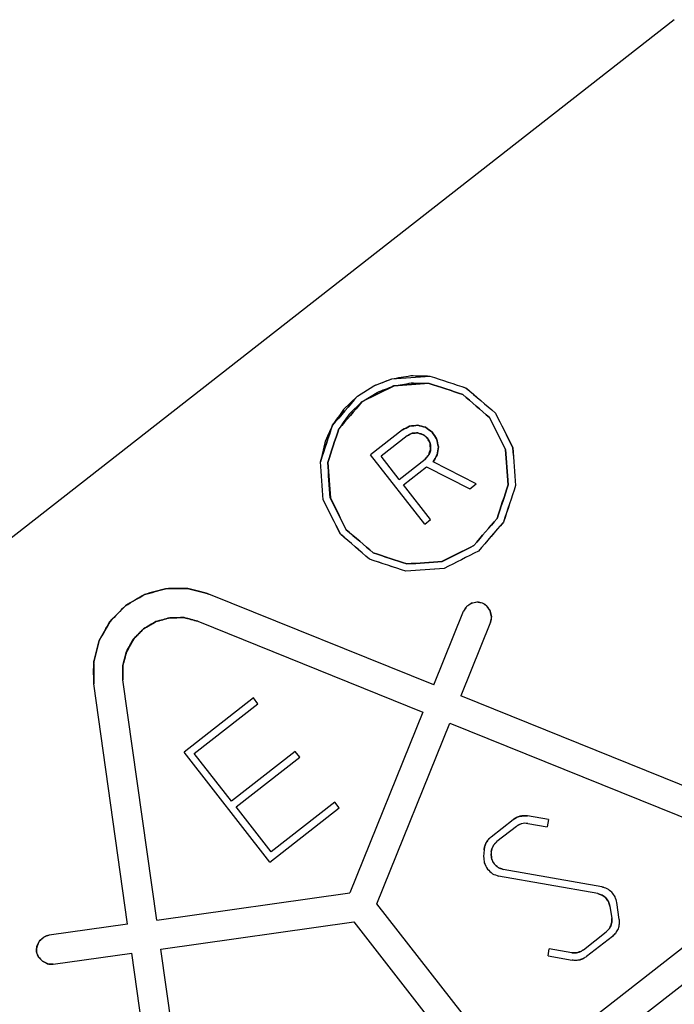
# Model space of a CAD drawing. Units: millimetres. Extents: x -128 to 40, y -17 to 220.
# Drawn here: x -86 to -83, y -12 to -8 of the extents above; entities that cross this region are included whole.
import ezdxf
from ezdxf.lldxf.tags import DXFTag

# ---------------------------------------------------------------- set-up
doc = ezdxf.new("R2010")
doc.units = ezdxf.units.MM
doc.layers.add('Top$33', color=7, linetype='Continuous', true_color=0xffffff)
tags = doc.linetypes.add('DASHED', pattern=[25.72, 12.86, -12.86]).pattern_tags.tags
tags[6:7] = [DXFTag(74, 4), DXFTag(75, 0), DXFTag(340, '0'), DXFTag(46, 0.0), DXFTag(50, 0.0), DXFTag(44, 0.0), DXFTag(45, 0.0)]
tags[4:5] = [DXFTag(74, 4), DXFTag(75, 0), DXFTag(340, '0'), DXFTag(46, 0.0), DXFTag(50, 0.0), DXFTag(44, 0.0), DXFTag(45, 0.0)]

msp = doc.modelspace()

# ---------------------------------------------------------------- linework, layer by layer
at = {"layer": 'Top$33', "color": 6, "linetype": 'DASHED', "lineweight": 25}
for p, q in [((-83.253, -7.6622), (-87.3773, -10.8845)), ((-84.4819, -9.159), (-84.4087, -9.131)), ((-84.5489, -9.2012), (-84.4819, -9.159)), ((-84.5489, -9.2012), (-84.4823, -9.159)), ((-84.4007, -9.1599), (-84.5304, -9.2248)), ((-84.5489, -9.2012), (-84.6059, -9.2556)), ((-84.5304, -9.2248), (-84.4688, -9.1858)), ((-84.5304, -9.2248), (-84.5832, -9.2752)), ((-84.3649, -9.3392), (-84.4949, -9.4408)), ((-84.3459, -9.3636), (-84.4522, -9.4467)), ((-84.6828, -9.3915), (-84.7004, -9.469)), ((-84.2733, -9.7245), (-84.4949, -9.4408)), ((-84.3784, -9.5413), (-84.4522, -9.4467)), ((-84.3784, -9.5413), (-84.272, -9.4582)), ((-84.3604, -9.5642), (-84.2659, -9.4903)), ((-84.2659, -9.4903), (-84.0889, -9.5805)), ((-84.0628, -9.5601), (-84.2398, -9.4699)), ((-84.2496, -9.706), (-84.3604, -9.5642)), ((-84.0889, -9.5805), (-84.0628, -9.5601)), ((-84.2733, -9.7245), (-84.2496, -9.706)), ((-85.2432, -9.9874), (-85.3332, -9.9882)), ((-85.1562, -10.01), (-85.2432, -9.9875)), ((-84.2369, -10.3814), (-85.1562, -10.01)), ((-84.2369, -10.3814), (-84.1154, -10.0808)), ((-85.2011, -10.1213), (-84.2818, -10.4927)), ((-84.0041, -10.1257), (-84.1256, -10.4264)), ((-85.6275, -10.2876), (-85.6049, -10.2005)), ((-85.5083, -10.3024), (-85.4936, -10.2454)), ((-85.5083, -10.3022), (-85.4936, -10.2454)), ((-85.6266, -10.3776), (-85.6274, -10.2876)), ((-85.5078, -10.3609), (-85.5083, -10.3022)), ((-85.5083, -10.3024), (-85.5078, -10.3609)), ((-85.63, -10.3294), (-85.6266, -10.3776)), ((-85.4886, -11.3594), (-85.6266, -10.3776)), ((-85.3698, -11.3427), (-85.5078, -10.3609)), ((-84.9744, -10.4351), (-85.2581, -10.6567)), ((-85.216, -10.6619), (-84.956, -10.4587)), ((-84.956, -10.4587), (-84.9744, -10.4351)), ((-83.0222, -10.8722), (-84.1256, -10.4264)), ((-84.2818, -10.4927), (-84.5804, -11.2318)), ((-84.4692, -11.2767), (-84.1706, -10.5376)), ((-84.1706, -10.5376), (-83.0672, -10.9834)), ((-84.907, -11.1062), (-85.2581, -10.6567)), ((-85.0636, -10.8569), (-85.216, -10.6619)), ((-84.8036, -10.6537), (-85.0636, -10.8569)), ((-84.7851, -10.6774), (-84.8036, -10.6537)), ((-85.0452, -10.8805), (-84.7851, -10.6774)), ((-84.6418, -10.8609), (-84.9018, -11.0641)), ((-84.6233, -10.8845), (-84.6418, -10.8609)), ((-84.9018, -11.0641), (-85.0452, -10.8805)), ((-84.907, -11.1062), (-84.6233, -10.8845)), ((-84.0023, -11.0027), (-83.9121, -10.9323)), ((-83.7678, -10.9318), (-83.8535, -10.9174)), ((-83.852, -10.9481), (-83.773, -10.9614)), ((-83.7678, -10.9318), (-83.773, -10.9614)), ((-83.8989, -10.96), (-83.9786, -11.0223)), ((-84.0308, -11.0552), (-84.0332, -11.0828)), ((-84.0015, -11.0644), (-84.0021, -11.0717)), ((-83.5492, -11.2072), (-83.9528, -11.136)), ((-83.5651, -11.2349), (-83.9715, -11.1632)), ((-85.3698, -11.3427), (-84.5804, -11.2318)), ((-83.9089, -11.9938), (-84.4692, -11.2767)), ((-83.9089, -11.9938), (-83.0225, -11.3013)), ((-83.5161, -11.2856), (-83.509, -11.3359)), ((-83.4781, -11.3403), (-83.4879, -11.2706)), ((-85.3531, -11.4615), (-84.5637, -11.3506)), ((-84.5637, -11.3506), (-84.0034, -12.0677)), ((-85.4886, -11.3594), (-85.8097, -11.4045)), ((-82.9486, -11.3959), (-83.835, -12.0884)), ((-83.625, -11.4645), (-83.5315, -11.3915)), ((-83.5062, -11.4098), (-83.6118, -11.4923)), ((-85.1875, -12.64), (-85.3531, -11.4615)), ((-83.7694, -11.4897), (-83.7642, -11.4602)), ((-83.6724, -11.4764), (-83.7642, -11.4602)), ((-85.793, -11.5233), (-85.4719, -11.4782)), ((-85.3063, -12.6567), (-85.4719, -11.4782)), ((-83.7694, -11.4897), (-83.671, -11.5071))]:
    msp.add_line(p, q, dxfattribs=at)
for points, knots in [([(-84.3311, -9.1171), (-84.3049, -9.1177), (-84.2786, -9.1183), (-84.2524, -9.119), (-84.2027, -9.1354), (-84.153, -9.1517), (-84.1034, -9.1681), (-84.0638, -9.2022), (-84.0241, -9.2364), (-83.9845, -9.2705), (-83.961, -9.3172), (-83.9375, -9.3639), (-83.9139, -9.4106), (-83.9101, -9.4627), (-83.9062, -9.5149), (-83.9023, -9.567), (-83.9187, -9.6167), (-83.9351, -9.6663), (-83.9514, -9.716), (-83.9856, -9.7556), (-84.0197, -9.7952), (-84.0538, -9.8348), (-84.1005, -9.8584), (-84.1472, -9.8819), (-84.1939, -9.9054), (-84.2461, -9.9093), (-84.2982, -9.9132), (-84.3503, -9.9171), (-84.4, -9.9007), (-84.4497, -9.8843), (-84.4993, -9.8679), (-84.5389, -9.8338), (-84.5785, -9.7997), (-84.6182, -9.7655), (-84.6417, -9.7188), (-84.6652, -9.6721), (-84.6888, -9.6255), (-84.6926, -9.5733), (-84.6965, -9.5212), (-84.7004, -9.469), (-84.684, -9.4194), (-84.6676, -9.3697), (-84.6513, -9.32), (-84.6171, -9.2804), (-84.583, -9.2408), (-84.5489, -9.2012)], [0, 0, 0, 0, 0.034644, 0.034644, 0.034644, 0.103598, 0.103598, 0.103598, 0.172552, 0.172552, 0.172552, 0.241506, 0.241506, 0.241506, 0.31046, 0.31046, 0.31046, 0.379414, 0.379414, 0.379414, 0.448368, 0.448368, 0.448368, 0.517322, 0.517322, 0.517322, 0.586276, 0.586276, 0.586276, 0.65523, 0.65523, 0.65523, 0.724184, 0.724184, 0.724184, 0.793138, 0.793138, 0.793138, 0.862092, 0.862092, 0.862092, 0.931046, 0.931046, 0.931046, 1, 1, 1, 1]), ([(-84.4087, -9.131), (-84.3566, -9.127), (-84.3045, -9.123), (-84.2524, -9.119), (-84.2028, -9.1355), (-84.1532, -9.152), (-84.1036, -9.1684), (-84.0639, -9.2025), (-84.0242, -9.2365), (-83.9845, -9.2705), (-83.9611, -9.3172), (-83.9377, -9.364), (-83.9143, -9.4107), (-83.9103, -9.4628), (-83.9063, -9.5149), (-83.9023, -9.567), (-83.9188, -9.6166), (-83.9353, -9.6662), (-83.9518, -9.7158), (-83.9858, -9.7555), (-84.0198, -9.7951), (-84.0538, -9.8348), (-84.1006, -9.8582), (-84.1473, -9.8816), (-84.194, -9.9051), (-84.2461, -9.9091), (-84.2982, -9.9131), (-84.3503, -9.9171), (-84.3999, -9.9006), (-84.4495, -9.8841), (-84.4991, -9.8676), (-84.5388, -9.8336), (-84.5785, -9.7996), (-84.6182, -9.7655), (-84.6416, -9.7188), (-84.665, -9.6721), (-84.6884, -9.6254), (-84.6924, -9.5732), (-84.6964, -9.5211), (-84.7004, -9.469), (-84.6839, -9.4194), (-84.6674, -9.3698), (-84.6509, -9.3202), (-84.6169, -9.2806), (-84.5829, -9.2409), (-84.5489, -9.2012)], [0, 0, 0, 0, 0.066667, 0.066667, 0.066667, 0.133333, 0.133333, 0.133333, 0.2, 0.2, 0.2, 0.266667, 0.266667, 0.266667, 0.333333, 0.333333, 0.333333, 0.4, 0.4, 0.4, 0.466667, 0.466667, 0.466667, 0.533333, 0.533333, 0.533333, 0.6, 0.6, 0.6, 0.666667, 0.666667, 0.666667, 0.733333, 0.733333, 0.733333, 0.8, 0.8, 0.8, 0.866667, 0.866667, 0.866667, 0.933333, 0.933333, 0.933333, 1, 1, 1, 1]), ([(-84.4823, -9.159), (-84.4578, -9.1495), (-84.4333, -9.1401), (-84.4088, -9.1306), (-84.3829, -9.1261), (-84.357, -9.1216), (-84.3311, -9.1171)], [0, 0, 0, 0, 0.500015, 0.500015, 0.500015, 1, 1, 1, 1]), ([(-84.3289, -9.147), (-84.3046, -9.1476), (-84.2803, -9.1482), (-84.256, -9.1488), (-84.2101, -9.1639), (-84.1641, -9.1791), (-84.1181, -9.1942), (-84.0815, -9.2258), (-84.0448, -9.2574), (-84.0082, -9.289), (-83.9864, -9.3322), (-83.9646, -9.3754), (-83.9428, -9.4186), (-83.9393, -9.4668), (-83.9357, -9.5151), (-83.9321, -9.5634), (-83.9472, -9.6093), (-83.9624, -9.6553), (-83.9775, -9.7012), (-84.0091, -9.7379), (-84.0407, -9.7745), (-84.0723, -9.8112), (-84.1155, -9.833), (-84.1587, -9.8547), (-84.2019, -9.8765), (-84.2502, -9.8801), (-84.2984, -9.8837), (-84.3467, -9.8873), (-84.3926, -9.8721), (-84.4386, -9.857), (-84.4845, -9.8418), (-84.5212, -9.8102), (-84.5579, -9.7787), (-84.5945, -9.7471), (-84.6163, -9.7039), (-84.6381, -9.6606), (-84.6599, -9.6174), (-84.6634, -9.5692), (-84.667, -9.5209), (-84.6706, -9.4727)], [0, 0, 0, 0, 0.040185, 0.040185, 0.040185, 0.12017, 0.12017, 0.12017, 0.200154, 0.200154, 0.200154, 0.280139, 0.280139, 0.280139, 0.360123, 0.360123, 0.360123, 0.440108, 0.440108, 0.440108, 0.520093, 0.520093, 0.520093, 0.600077, 0.600077, 0.600077, 0.680062, 0.680062, 0.680062, 0.760046, 0.760046, 0.760046, 0.840031, 0.840031, 0.840031, 0.920015, 0.920015, 0.920015, 1, 1, 1, 1]), ([(-84.6706, -9.4727), (-84.6669, -9.5209), (-84.6632, -9.5691), (-84.6595, -9.6173), (-84.6378, -9.6606), (-84.6162, -9.7038), (-84.5945, -9.7471), (-84.5578, -9.7785), (-84.5211, -9.81), (-84.4844, -9.8415), (-84.4385, -9.8568), (-84.3926, -9.872), (-84.3467, -9.8873), (-84.2985, -9.8836), (-84.2502, -9.8799), (-84.202, -9.8762), (-84.1588, -9.8545), (-84.1155, -9.8328), (-84.0723, -9.8112), (-84.0408, -9.7745), (-84.0093, -9.7378), (-83.9779, -9.701), (-83.9626, -9.6551), (-83.9473, -9.6093), (-83.9321, -9.5634), (-83.9358, -9.5151), (-83.9395, -9.4669), (-83.9432, -9.4187), (-83.9649, -9.3754), (-83.9865, -9.3322), (-84.0082, -9.289), (-84.0449, -9.2575), (-84.0816, -9.226), (-84.1183, -9.1945), (-84.1642, -9.1793), (-84.2101, -9.164), (-84.256, -9.1488), (-84.3042, -9.1525), (-84.3525, -9.1562), (-84.4007, -9.1599)], [0, 0, 0, 0, 0.076926, 0.076926, 0.076926, 0.153848, 0.153848, 0.153848, 0.230771, 0.230771, 0.230771, 0.307694, 0.307694, 0.307694, 0.384617, 0.384617, 0.384617, 0.46154, 0.46154, 0.46154, 0.538463, 0.538463, 0.538463, 0.615386, 0.615386, 0.615386, 0.692309, 0.692309, 0.692309, 0.769231, 0.769231, 0.769231, 0.846154, 0.846154, 0.846154, 0.923077, 0.923077, 0.923077, 1, 1, 1, 1]), ([(-84.5832, -9.2752), (-84.5972, -9.295), (-84.6112, -9.3149), (-84.6252, -9.3348), (-84.6403, -9.3808), (-84.6555, -9.4267), (-84.6706, -9.4727), (-84.667, -9.5209), (-84.6634, -9.5692), (-84.6599, -9.6174), (-84.6381, -9.6606), (-84.6163, -9.7039), (-84.5945, -9.7471), (-84.5579, -9.7787), (-84.5212, -9.8102), (-84.4845, -9.8418), (-84.4386, -9.857), (-84.3926, -9.8721), (-84.3467, -9.8873), (-84.2984, -9.8837), (-84.2502, -9.8801), (-84.2019, -9.8765), (-84.1587, -9.8547), (-84.1155, -9.833), (-84.0723, -9.8112), (-84.0407, -9.7745), (-84.0091, -9.7379), (-83.9775, -9.7012), (-83.9624, -9.6553), (-83.9472, -9.6093), (-83.9321, -9.5634), (-83.9357, -9.5151), (-83.9393, -9.4668), (-83.9428, -9.4186), (-83.9646, -9.3754), (-83.9864, -9.3322), (-84.0082, -9.289), (-84.0448, -9.2574), (-84.0815, -9.2258), (-84.1181, -9.1942), (-84.1641, -9.1791), (-84.2101, -9.1639), (-84.256, -9.1488), (-84.3043, -9.1523), (-84.3525, -9.1559), (-84.4008, -9.1595), (-84.444, -9.1813), (-84.4872, -9.2031), (-84.5304, -9.2248)], [0, 0, 0, 0, 0.032409, 0.032409, 0.032409, 0.096915, 0.096915, 0.096915, 0.161421, 0.161421, 0.161421, 0.225928, 0.225928, 0.225928, 0.290434, 0.290434, 0.290434, 0.35494, 0.35494, 0.35494, 0.419446, 0.419446, 0.419446, 0.483952, 0.483952, 0.483952, 0.548458, 0.548458, 0.548458, 0.612964, 0.612964, 0.612964, 0.67747, 0.67747, 0.67747, 0.741976, 0.741976, 0.741976, 0.806482, 0.806482, 0.806482, 0.870988, 0.870988, 0.870988, 0.935494, 0.935494, 0.935494, 1, 1, 1, 1]), ([(-84.5304, -9.2248), (-84.4872, -9.2031), (-84.444, -9.1813), (-84.4008, -9.1595), (-84.3525, -9.1559), (-84.3043, -9.1523), (-84.256, -9.1488), (-84.2101, -9.1639), (-84.1641, -9.1791), (-84.1181, -9.1942), (-84.0815, -9.2258), (-84.0448, -9.2574), (-84.0082, -9.289), (-83.9864, -9.3322), (-83.9646, -9.3754), (-83.9428, -9.4186), (-83.9393, -9.4668), (-83.9357, -9.5151), (-83.9321, -9.5634), (-83.9472, -9.6093), (-83.9624, -9.6553), (-83.9775, -9.7012), (-84.0091, -9.7379), (-84.0407, -9.7745), (-84.0723, -9.8112), (-84.1155, -9.833), (-84.1587, -9.8547), (-84.2019, -9.8765), (-84.2502, -9.8801), (-84.2984, -9.8837), (-84.3467, -9.8873), (-84.3926, -9.8721), (-84.4386, -9.857), (-84.4845, -9.8418), (-84.5212, -9.8102), (-84.5579, -9.7787), (-84.5945, -9.7471), (-84.6163, -9.7039), (-84.6381, -9.6606), (-84.6599, -9.6174), (-84.6634, -9.5692), (-84.667, -9.5209), (-84.6706, -9.4727), (-84.6555, -9.4267), (-84.6403, -9.3808), (-84.6252, -9.3348), (-84.5936, -9.2982), (-84.562, -9.2615), (-84.5304, -9.2248)], [0, 0, 0, 0, 0.0625, 0.0625, 0.0625, 0.125, 0.125, 0.125, 0.1875, 0.1875, 0.1875, 0.25, 0.25, 0.25, 0.3125, 0.3125, 0.3125, 0.375, 0.375, 0.375, 0.4375, 0.4375, 0.4375, 0.5, 0.5, 0.5, 0.5625, 0.5625, 0.5625, 0.625, 0.625, 0.625, 0.6875, 0.6875, 0.6875, 0.75, 0.75, 0.75, 0.8125, 0.8125, 0.8125, 0.875, 0.875, 0.875, 0.9375, 0.9375, 0.9375, 1, 1, 1, 1]), ([(-84.4688, -9.1858), (-84.4461, -9.177), (-84.4234, -9.1683), (-84.4008, -9.1595), (-84.3768, -9.1553), (-84.3529, -9.1512), (-84.3289, -9.147)], [0, 0, 0, 0, 0.500004, 0.500004, 0.500004, 1, 1, 1, 1]), ([(-84.5489, -9.2012), (-84.5829, -9.2409), (-84.6169, -9.2806), (-84.6509, -9.3202), (-84.6616, -9.344), (-84.6722, -9.3677), (-84.6828, -9.3915)], [0, 0, 0, 0, 0.667624, 0.667624, 0.667624, 1, 1, 1, 1]), ([(-84.6059, -9.2556), (-84.621, -9.2771), (-84.6361, -9.2986), (-84.6513, -9.32), (-84.6676, -9.3697), (-84.684, -9.4194), (-84.7004, -9.469)], [0, 0, 0, 0, 0.334407, 0.334407, 0.334407, 1, 1, 1, 1]), ([(-84.5304, -9.2248), (-84.5619, -9.2616), (-84.5934, -9.2983), (-84.6248, -9.335), (-84.6401, -9.3809), (-84.6554, -9.4268), (-84.6706, -9.4727)], [0, 0, 0, 0, 0.500009, 0.500009, 0.500009, 1, 1, 1, 1]), ([(-84.6706, -9.4727), (-84.6555, -9.4267), (-84.6403, -9.3808), (-84.6252, -9.3348), (-84.5936, -9.2982), (-84.562, -9.2615), (-84.5304, -9.2248)], [0, 0, 0, 0, 0.499991, 0.499991, 0.499991, 1, 1, 1, 1]), ([(-84.2398, -9.4699), (-84.2343, -9.4603), (-84.2287, -9.4507), (-84.2232, -9.4411), (-84.2215, -9.4302), (-84.2198, -9.4193), (-84.218, -9.4083), (-84.2204, -9.3975), (-84.2227, -9.3867), (-84.225, -9.3758), (-84.2311, -9.3666), (-84.2372, -9.3573), (-84.2432, -9.348), (-84.2522, -9.3415), (-84.2612, -9.3351), (-84.2702, -9.3286), (-84.2809, -9.3258), (-84.2917, -9.323), (-84.3024, -9.3202), (-84.3134, -9.3214), (-84.3244, -9.3227), (-84.3354, -9.3239), (-84.3452, -9.329), (-84.3551, -9.3341), (-84.3649, -9.3392)], [0, 0, 0, 0, 0.125, 0.125, 0.125, 0.25, 0.25, 0.25, 0.375, 0.375, 0.375, 0.5, 0.5, 0.5, 0.625, 0.625, 0.625, 0.75, 0.75, 0.75, 0.875, 0.875, 0.875, 1, 1, 1, 1]), ([(-84.3649, -9.3392), (-84.3551, -9.3341), (-84.3452, -9.329), (-84.3354, -9.3239), (-84.3244, -9.3227), (-84.3134, -9.3214), (-84.3024, -9.3202), (-84.2917, -9.323), (-84.2809, -9.3258), (-84.2702, -9.3286), (-84.2612, -9.3351), (-84.2522, -9.3415), (-84.2432, -9.348), (-84.2372, -9.3573), (-84.2311, -9.3666), (-84.225, -9.3758), (-84.2227, -9.3867), (-84.2204, -9.3975), (-84.218, -9.4083), (-84.2198, -9.4193), (-84.2215, -9.4302), (-84.2232, -9.4411), (-84.2287, -9.4507), (-84.2343, -9.4603), (-84.2398, -9.4699)], [0, 0, 0, 0, 0.125, 0.125, 0.125, 0.25, 0.25, 0.25, 0.375, 0.375, 0.375, 0.5, 0.5, 0.5, 0.625, 0.625, 0.625, 0.75, 0.75, 0.75, 0.875, 0.875, 0.875, 1, 1, 1, 1]), ([(-84.3649, -9.3392), (-84.3551, -9.3341), (-84.3454, -9.329), (-84.3356, -9.3238), (-84.3246, -9.3226), (-84.3135, -9.3214), (-84.3024, -9.3202), (-84.2918, -9.3229), (-84.2811, -9.3256), (-84.2705, -9.3282), (-84.2614, -9.3348), (-84.2523, -9.3414), (-84.2432, -9.348), (-84.2372, -9.3571), (-84.2311, -9.3662), (-84.225, -9.3753), (-84.2227, -9.3863), (-84.2204, -9.3973), (-84.218, -9.4083), (-84.2196, -9.4192), (-84.2212, -9.4301), (-84.2228, -9.441), (-84.2285, -9.4507), (-84.2341, -9.4603), (-84.2398, -9.4699)], [0, 0, 0, 0, 0.124151, 0.124151, 0.124151, 0.249886, 0.249886, 0.249886, 0.373317, 0.373317, 0.373317, 0.499884, 0.499884, 0.499884, 0.623315, 0.623315, 0.623315, 0.749882, 0.749882, 0.749882, 0.874165, 0.874165, 0.874165, 1, 1, 1, 1]), ([(-84.3459, -9.3636), (-84.339, -9.3601), (-84.3321, -9.3566), (-84.3252, -9.3531), (-84.3174, -9.3525), (-84.3095, -9.3519), (-84.3016, -9.3513)], [0, 0, 0, 0, 0.494124, 0.494124, 0.494124, 1, 1, 1, 1]), ([(-84.3016, -9.3513), (-84.3094, -9.3519), (-84.3172, -9.3525), (-84.3249, -9.3531), (-84.3319, -9.3566), (-84.3389, -9.3601), (-84.3459, -9.3636)], [0, 0, 0, 0, 0.5, 0.5, 0.5, 1, 1, 1, 1]), ([(-84.252, -9.3928), (-84.2531, -9.3898), (-84.2543, -9.3868), (-84.2554, -9.3839), (-84.2575, -9.3806), (-84.2596, -9.3772), (-84.2616, -9.3739), (-84.2642, -9.3712), (-84.2668, -9.3685), (-84.2694, -9.3657), (-84.2725, -9.3636), (-84.2756, -9.3615), (-84.2786, -9.3594), (-84.2863, -9.357), (-84.294, -9.3546), (-84.3017, -9.3522), (-84.3096, -9.3526), (-84.3174, -9.353), (-84.3252, -9.3534), (-84.3288, -9.3548), (-84.3324, -9.3561), (-84.3359, -9.3574), (-84.3392, -9.3595), (-84.3425, -9.3615), (-84.3459, -9.3636)], [0, 0, 0, 0, 0.08358, 0.08358, 0.08358, 0.18577, 0.18577, 0.18577, 0.284297, 0.284297, 0.284297, 0.382305, 0.382305, 0.382305, 0.592948, 0.592948, 0.592948, 0.798522, 0.798522, 0.798522, 0.89781, 0.89781, 0.89781, 1, 1, 1, 1]), ([(-84.2494, -9.4182), (-84.2499, -9.4104), (-84.2505, -9.4026), (-84.2511, -9.3948), (-84.2546, -9.3879), (-84.2581, -9.3809), (-84.2616, -9.3739), (-84.2675, -9.3688), (-84.2735, -9.3637), (-84.2794, -9.3587), (-84.2868, -9.3562), (-84.2942, -9.3538), (-84.3016, -9.3513)], [0, 0, 0, 0, 0.25, 0.25, 0.25, 0.5, 0.5, 0.5, 0.75, 0.75, 0.75, 1, 1, 1, 1]), ([(-84.3016, -9.3513), (-84.2978, -9.3521), (-84.294, -9.3529), (-84.2902, -9.3537), (-84.2867, -9.3552), (-84.2832, -9.3567), (-84.2798, -9.3582), (-84.2737, -9.3635), (-84.2677, -9.3687), (-84.2616, -9.3739)], [0, 0, 0, 0, 0.247277, 0.247277, 0.247277, 0.489846, 0.489846, 0.489846, 1, 1, 1, 1]), ([(-84.3016, -9.3513), (-84.2942, -9.3538), (-84.2868, -9.3562), (-84.2794, -9.3587), (-84.2735, -9.3637), (-84.2675, -9.3688), (-84.2616, -9.3739), (-84.2583, -9.3802), (-84.255, -9.3864), (-84.2517, -9.3927)], [0, 0, 0, 0, 0.344149, 0.344149, 0.344149, 0.688298, 0.688298, 0.688298, 1, 1, 1, 1]), ([(-84.2616, -9.3739), (-84.2595, -9.3772), (-84.2574, -9.3804), (-84.2552, -9.3836), (-84.2539, -9.3872), (-84.2525, -9.3907), (-84.2511, -9.3943), (-84.2505, -9.4022), (-84.2499, -9.4102), (-84.2494, -9.4182)], [0, 0, 0, 0, 0.247299, 0.247299, 0.247299, 0.489877, 0.489877, 0.489877, 1, 1, 1, 1]), ([(-84.272, -9.4582), (-84.2692, -9.4555), (-84.2665, -9.4528), (-84.2637, -9.4501), (-84.2616, -9.447), (-84.2595, -9.4439), (-84.2574, -9.4408), (-84.255, -9.4332), (-84.2526, -9.4256), (-84.2503, -9.4181), (-84.2507, -9.4102), (-84.2511, -9.4024), (-84.2515, -9.3945), (-84.2516, -9.394), (-84.2518, -9.3934), (-84.252, -9.3928)], [0, 0, 0, 0, 0.159678, 0.159678, 0.159678, 0.316806, 0.316806, 0.316806, 0.647526, 0.647526, 0.647526, 0.974874, 0.974874, 0.974874, 1, 1, 1, 1]), ([(-84.272, -9.4582), (-84.2669, -9.4522), (-84.2618, -9.4463), (-84.2567, -9.4404), (-84.2542, -9.433), (-84.2518, -9.4256), (-84.2494, -9.4182)], [0, 0, 0, 0, 0.5, 0.5, 0.5, 1, 1, 1, 1]), ([(-84.2494, -9.4182), (-84.2502, -9.4221), (-84.2509, -9.4259), (-84.2517, -9.4298), (-84.2533, -9.4333), (-84.2548, -9.4368), (-84.2563, -9.4403), (-84.2615, -9.4463), (-84.2668, -9.4522), (-84.272, -9.4582)], [0, 0, 0, 0, 0.251855, 0.251855, 0.251855, 0.495713, 0.495713, 0.495713, 1, 1, 1, 1]), ([(-85.3332, -9.9882), (-85.3332, -9.9882), (-85.3332, -9.9882), (-85.3333, -9.9882), (-85.3618, -9.9961), (-85.3904, -10.0039), (-85.419, -10.0117), (-85.4452, -10.0271), (-85.4713, -10.0425), (-85.4975, -10.058), (-85.5183, -10.079), (-85.5392, -10.1001), (-85.5601, -10.1212), (-85.575, -10.1476), (-85.5899, -10.174), (-85.6049, -10.2005), (-85.6125, -10.2293), (-85.6201, -10.2582), (-85.6277, -10.287), (-85.6273, -10.3172), (-85.627, -10.3474), (-85.6266, -10.3776)], [0, 0, 0, 0, 0.000051, 0.000051, 0.000051, 0.164701, 0.164701, 0.164701, 0.333342, 0.333342, 0.333342, 0.497992, 0.497992, 0.497992, 0.666634, 0.666634, 0.666634, 0.83233, 0.83233, 0.83233, 1, 1, 1, 1]), ([(-85.6049, -10.2005), (-85.6049, -10.2005), (-85.6049, -10.2005), (-85.6049, -10.2005), (-85.5904, -10.1746), (-85.5759, -10.1487), (-85.5614, -10.1229), (-85.5401, -10.1012), (-85.5188, -10.0796), (-85.4975, -10.058), (-85.472, -10.0428), (-85.4465, -10.0277), (-85.421, -10.0125), (-85.3918, -10.0044), (-85.3625, -9.9963), (-85.3333, -9.9882), (-85.3034, -9.9878), (-85.2736, -9.9874), (-85.2438, -9.987), (-85.2146, -9.9947), (-85.1854, -10.0023), (-85.1562, -10.01)], [0, 0, 0, 0, 0.000051, 0.000051, 0.000051, 0.164701, 0.164701, 0.164701, 0.333342, 0.333342, 0.333342, 0.497992, 0.497992, 0.497992, 0.666634, 0.666634, 0.666634, 0.83233, 0.83233, 0.83233, 1, 1, 1, 1]), ([(-85.6049, -10.2005), (-85.6049, -10.2005), (-85.6049, -10.2005), (-85.6049, -10.2005), (-85.5901, -10.1744), (-85.5753, -10.1482), (-85.5606, -10.1221), (-85.5395, -10.1008), (-85.5185, -10.0794), (-85.4975, -10.058), (-85.4716, -10.0427), (-85.4458, -10.0275), (-85.42, -10.0123), (-85.3911, -10.0043), (-85.3622, -9.9963), (-85.3333, -9.9882), (-85.3332, -9.9882), (-85.3332, -9.9882)], [0, 0, 0, 0, 0.000074, 0.000074, 0.000074, 0.250037, 0.250037, 0.250037, 0.5, 0.5, 0.5, 0.749963, 0.749963, 0.749963, 0.999926, 0.999926, 1, 1, 1, 1]), ([(-85.3332, -9.9882), (-85.3332, -9.9882), (-85.3332, -9.9882), (-85.3333, -9.9882), (-85.3622, -9.9963), (-85.3911, -10.0043), (-85.42, -10.0123), (-85.4458, -10.0275), (-85.4716, -10.0427), (-85.4975, -10.058), (-85.5185, -10.0794), (-85.5395, -10.1008), (-85.5606, -10.1221), (-85.5753, -10.1482), (-85.5901, -10.1744), (-85.6049, -10.2005), (-85.6049, -10.2005), (-85.6049, -10.2005)], [0, 0, 0, 0, 0.000074, 0.000074, 0.000074, 0.250037, 0.250037, 0.250037, 0.5, 0.5, 0.5, 0.749963, 0.749963, 0.749963, 0.999926, 0.999926, 1, 1, 1, 1]), ([(-85.2432, -9.9875), (-85.2432, -9.9875), (-85.2433, -9.9875), (-85.2433, -9.9875), (-85.2733, -9.9877), (-85.3032, -9.988), (-85.3332, -9.9882)], [0, 0, 0, 0, 0.000529, 0.000529, 0.000529, 1, 1, 1, 1]), ([(-85.3332, -9.9882), (-85.3032, -9.988), (-85.2733, -9.9877), (-85.2433, -9.9875), (-85.2433, -9.9875), (-85.2432, -9.9875), (-85.2432, -9.9875)], [0, 0, 0, 0, 0.999471, 0.999471, 0.999471, 1, 1, 1, 1]), ([(-85.1562, -10.01), (-85.185, -10.0025), (-85.2139, -9.995), (-85.2427, -9.9875), (-85.2429, -9.9875), (-85.2431, -9.9874), (-85.2432, -9.9874)], [0, 0, 0, 0, 0.994447, 0.994447, 0.994447, 1, 1, 1, 1]), ([(-84.0045, -10.0798), (-84.0089, -10.0733), (-84.0133, -10.0669), (-84.0177, -10.0604), (-84.0242, -10.0562), (-84.0308, -10.0519), (-84.0373, -10.0476), (-84.045, -10.0462), (-84.0526, -10.0447), (-84.0603, -10.0432), (-84.0679, -10.0448), (-84.0756, -10.0464), (-84.0832, -10.048), (-84.0897, -10.0524), (-84.0961, -10.0568), (-84.1026, -10.0612), (-84.1068, -10.0677), (-84.1111, -10.0742), (-84.1154, -10.0808)], [0, 0, 0, 0, 0.166667, 0.166667, 0.166667, 0.333333, 0.333333, 0.333333, 0.5, 0.5, 0.5, 0.666667, 0.666667, 0.666667, 0.833333, 0.833333, 0.833333, 1, 1, 1, 1]), ([(-84.0041, -10.1257), (-84.0031, -10.122), (-84.002, -10.1183), (-84.001, -10.1147), (-84.0007, -10.1109), (-84.0004, -10.1071), (-84.0002, -10.1034), (-84.0019, -10.0956), (-84.0036, -10.0879), (-84.0054, -10.0802), (-84.0097, -10.0736), (-84.0139, -10.067), (-84.0182, -10.0604), (-84.0211, -10.058), (-84.024, -10.0555), (-84.027, -10.0531), (-84.0304, -10.0513), (-84.0338, -10.0494), (-84.0373, -10.0476), (-84.0409, -10.0465), (-84.0445, -10.0455), (-84.0481, -10.0444), (-84.0518, -10.0441), (-84.0556, -10.0438), (-84.0593, -10.0435), (-84.0672, -10.0453), (-84.075, -10.0471), (-84.0829, -10.0489), (-84.0895, -10.0531), (-84.096, -10.0574), (-84.1026, -10.0617), (-84.1051, -10.0646), (-84.1075, -10.0675), (-84.1099, -10.0704), (-84.1117, -10.0739), (-84.1136, -10.0773), (-84.1154, -10.0808)], [0, 0, 0, 0, 0.061598, 0.061598, 0.061598, 0.122213, 0.122213, 0.122213, 0.249793, 0.249793, 0.249793, 0.376072, 0.376072, 0.376072, 0.437063, 0.437063, 0.437063, 0.499836, 0.499836, 0.499836, 0.560359, 0.560359, 0.560359, 0.620563, 0.620563, 0.620563, 0.749957, 0.749957, 0.749957, 0.876236, 0.876236, 0.876236, 0.937227, 0.937227, 0.937227, 1, 1, 1, 1]), ([(-84.0041, -10.1257), (-84.0027, -10.1181), (-84.0012, -10.1104), (-83.9998, -10.1027), (-84.0014, -10.0951), (-84.003, -10.0874), (-84.0045, -10.0798)], [0, 0, 0, 0, 0.5, 0.5, 0.5, 1, 1, 1, 1]), ([(-85.4936, -10.2454), (-85.484, -10.2284), (-85.4744, -10.2114), (-85.4647, -10.1944), (-85.451, -10.1804), (-85.4373, -10.1665), (-85.4236, -10.1525), (-85.4068, -10.1426), (-85.3899, -10.1327), (-85.3731, -10.1228), (-85.3542, -10.1175), (-85.3354, -10.1123), (-85.3166, -10.1071), (-85.297, -10.1069), (-85.2775, -10.1067), (-85.2579, -10.1066), (-85.239, -10.1115), (-85.22, -10.1164), (-85.2011, -10.1213)], [0, 0, 0, 0, 0.166676, 0.166676, 0.166676, 0.333341, 0.333341, 0.333341, 0.500006, 0.500006, 0.500006, 0.66667, 0.66667, 0.66667, 0.833335, 0.833335, 0.833335, 1, 1, 1, 1]), ([(-85.2011, -10.1213), (-85.22, -10.1164), (-85.239, -10.1115), (-85.2579, -10.1066), (-85.2775, -10.1067), (-85.297, -10.1069), (-85.3166, -10.1071), (-85.3354, -10.1123), (-85.3542, -10.1175), (-85.3731, -10.1228), (-85.3899, -10.1327), (-85.4068, -10.1426), (-85.4236, -10.1525), (-85.4373, -10.1665), (-85.451, -10.1804), (-85.4647, -10.1944), (-85.4744, -10.2114), (-85.484, -10.2284), (-85.4936, -10.2454)], [0, 0, 0, 0, 0.166667, 0.166667, 0.166667, 0.333333, 0.333333, 0.333333, 0.5, 0.5, 0.5, 0.666667, 0.666667, 0.666667, 0.833333, 0.833333, 0.833333, 1, 1, 1, 1]), ([(-85.4236, -10.1525), (-85.4071, -10.1427), (-85.3905, -10.1328), (-85.374, -10.123), (-85.3548, -10.1177), (-85.3357, -10.1124), (-85.3166, -10.1071), (-85.2971, -10.1068), (-85.2777, -10.1065), (-85.2583, -10.1063), (-85.2393, -10.1113), (-85.2202, -10.1163), (-85.2011, -10.1213)], [0, 0, 0, 0, 0.246007, 0.246007, 0.246007, 0.499926, 0.499926, 0.499926, 0.748013, 0.748013, 0.748013, 1, 1, 1, 1]), ([(-85.2011, -10.1213), (-85.2197, -10.1165), (-85.2383, -10.1118), (-85.2569, -10.107), (-85.2767, -10.1073), (-85.2966, -10.1075), (-85.3165, -10.1078), (-85.3353, -10.1128), (-85.3541, -10.1179), (-85.373, -10.123), (-85.3899, -10.1328), (-85.4067, -10.1427), (-85.4236, -10.1525)], [0, 0, 0, 0, 0.245709, 0.245709, 0.245709, 0.499952, 0.499952, 0.499952, 0.749815, 0.749815, 0.749815, 1, 1, 1, 1]), ([(-85.4236, -10.1525), (-85.437, -10.1661), (-85.4503, -10.1797), (-85.4637, -10.1934), (-85.4735, -10.2108), (-85.4832, -10.2282), (-85.493, -10.2457), (-85.498, -10.2646), (-85.5031, -10.2836), (-85.5082, -10.3026), (-85.5081, -10.322), (-85.5079, -10.3414), (-85.5078, -10.3609)], [0, 0, 0, 0, 0.244176, 0.244176, 0.244176, 0.499948, 0.499948, 0.499948, 0.751382, 0.751382, 0.751382, 1, 1, 1, 1]), ([(-85.4936, -10.2454), (-85.4842, -10.2286), (-85.4748, -10.2118), (-85.4654, -10.195), (-85.4515, -10.1809), (-85.4375, -10.1667), (-85.4236, -10.1525)], [0, 0, 0, 0, 0.492093, 0.492093, 0.492093, 1, 1, 1, 1]), ([(-85.6049, -10.2005), (-85.6124, -10.2295), (-85.6199, -10.2585), (-85.6274, -10.2876), (-85.6283, -10.3015), (-85.6291, -10.3154), (-85.63, -10.3294)], [0, 0, 0, 0, 0.682305, 0.682305, 0.682305, 1, 1, 1, 1]), ([(-85.4936, -10.2454), (-85.4985, -10.2643), (-85.5034, -10.2833), (-85.5083, -10.3022), (-85.5083, -10.3023), (-85.5083, -10.3023), (-85.5083, -10.3024)], [0, 0, 0, 0, 0.9964, 0.9964, 0.9964, 1, 1, 1, 1]), ([(-85.6266, -10.3776), (-85.6269, -10.3477), (-85.6272, -10.3179), (-85.6275, -10.2881), (-85.6275, -10.2879), (-85.6275, -10.2878), (-85.6275, -10.2876)], [0, 0, 0, 0, 0.994447, 0.994447, 0.994447, 1, 1, 1, 1]), ([(-85.5078, -10.3609), (-85.508, -10.3415), (-85.5082, -10.3221), (-85.5084, -10.3027), (-85.5083, -10.3026), (-85.5083, -10.3025), (-85.5083, -10.3024)], [0, 0, 0, 0, 0.995467, 0.995467, 0.995467, 1, 1, 1, 1]), ([(-83.8535, -10.9174), (-83.8588, -10.917), (-83.8641, -10.9167), (-83.8694, -10.9163), (-83.8744, -10.917), (-83.8795, -10.9177), (-83.8845, -10.9184), (-83.8892, -10.9202), (-83.894, -10.9219), (-83.8987, -10.9237), (-83.9032, -10.9266), (-83.9077, -10.9294), (-83.9121, -10.9323)], [0, 0, 0, 0, 0.255719, 0.255719, 0.255719, 0.5, 0.5, 0.5, 0.744281, 0.744281, 0.744281, 1, 1, 1, 1]), ([(-83.8535, -10.9174), (-83.8587, -10.9171), (-83.8639, -10.9168), (-83.869, -10.9164), (-83.8742, -10.9172), (-83.8793, -10.9179), (-83.8844, -10.9187), (-83.8893, -10.9205), (-83.8941, -10.9222), (-83.899, -10.924), (-83.9034, -10.9268), (-83.9078, -10.9295), (-83.9121, -10.9323)], [0, 0, 0, 0, 0.25, 0.25, 0.25, 0.5, 0.5, 0.5, 0.75, 0.75, 0.75, 1, 1, 1, 1]), ([(-83.9121, -10.9323), (-83.9078, -10.9295), (-83.9034, -10.9268), (-83.899, -10.924), (-83.8941, -10.9222), (-83.8893, -10.9205), (-83.8844, -10.9187), (-83.8793, -10.9179), (-83.8742, -10.9172), (-83.869, -10.9164), (-83.8639, -10.9168), (-83.8587, -10.9171), (-83.8535, -10.9174)], [0, 0, 0, 0, 0.25, 0.25, 0.25, 0.5, 0.5, 0.5, 0.75, 0.75, 0.75, 1, 1, 1, 1]), ([(-83.852, -10.9481), (-83.8562, -10.9478), (-83.8605, -10.9475), (-83.8647, -10.9472), (-83.8687, -10.9477), (-83.8727, -10.9483), (-83.8767, -10.9489), (-83.8805, -10.9503), (-83.8843, -10.9517), (-83.8881, -10.9531), (-83.8917, -10.9554), (-83.8953, -10.9577), (-83.8989, -10.96)], [0, 0, 0, 0, 0.255719, 0.255719, 0.255719, 0.5, 0.5, 0.5, 0.744281, 0.744281, 0.744281, 1, 1, 1, 1]), ([(-83.852, -10.9481), (-83.8561, -10.9478), (-83.8603, -10.9476), (-83.8644, -10.9473), (-83.8685, -10.9479), (-83.8726, -10.9485), (-83.8767, -10.9491), (-83.8806, -10.9505), (-83.8845, -10.952), (-83.8883, -10.9534), (-83.8919, -10.9556), (-83.8954, -10.9578), (-83.8989, -10.96)], [0, 0, 0, 0, 0.25, 0.25, 0.25, 0.5, 0.5, 0.5, 0.75, 0.75, 0.75, 1, 1, 1, 1]), ([(-84.0023, -11.0027), (-84.0059, -11.0062), (-84.0096, -11.0098), (-84.0133, -11.0133), (-84.0162, -11.0175), (-84.0191, -11.0218), (-84.022, -11.026), (-84.024, -11.0307), (-84.0259, -11.0354), (-84.0279, -11.0402), (-84.0289, -11.0452), (-84.0298, -11.0502), (-84.0308, -11.0552)], [0, 0, 0, 0, 0.25, 0.25, 0.25, 0.5, 0.5, 0.5, 0.75, 0.75, 0.75, 1, 1, 1, 1]), ([(-84.0308, -11.0552), (-84.0298, -11.0502), (-84.0289, -11.0452), (-84.0279, -11.0402), (-84.0259, -11.0354), (-84.024, -11.0307), (-84.022, -11.026), (-84.0191, -11.0218), (-84.0162, -11.0175), (-84.0133, -11.0133), (-84.0096, -11.0098), (-84.0059, -11.0062), (-84.0023, -11.0027)], [0, 0, 0, 0, 0.25, 0.25, 0.25, 0.5, 0.5, 0.5, 0.75, 0.75, 0.75, 1, 1, 1, 1]), ([(-84.0023, -11.0027), (-84.0061, -11.0063), (-84.0099, -11.0099), (-84.0137, -11.0135), (-84.0165, -11.0176), (-84.0194, -11.0217), (-84.0222, -11.0259), (-84.0241, -11.0305), (-84.026, -11.0351), (-84.0279, -11.0398), (-84.0289, -11.0449), (-84.0298, -11.0501), (-84.0308, -11.0552)], [0, 0, 0, 0, 0.255581, 0.255581, 0.255581, 0.5, 0.5, 0.5, 0.744419, 0.744419, 0.744419, 1, 1, 1, 1]), ([(-84.0015, -11.0644), (-84.0007, -11.0603), (-83.9999, -11.0563), (-83.9992, -11.0523), (-83.9976, -11.0485), (-83.996, -11.0447), (-83.9944, -11.041), (-83.9921, -11.0376), (-83.9898, -11.0342), (-83.9875, -11.0308), (-83.9845, -11.028), (-83.9816, -11.0251), (-83.9786, -11.0223)], [0, 0, 0, 0, 0.25, 0.25, 0.25, 0.5, 0.5, 0.5, 0.75, 0.75, 0.75, 1, 1, 1, 1]), ([(-83.9786, -11.0223), (-83.9816, -11.0251), (-83.9845, -11.028), (-83.9875, -11.0308), (-83.9898, -11.0342), (-83.9921, -11.0376), (-83.9944, -11.041), (-83.996, -11.0447), (-83.9976, -11.0485), (-83.9992, -11.0523), (-83.9999, -11.0563), (-84.0007, -11.0603), (-84.0015, -11.0644)], [0, 0, 0, 0, 0.25, 0.25, 0.25, 0.5, 0.5, 0.5, 0.75, 0.75, 0.75, 1, 1, 1, 1]), ([(-83.9786, -11.0223), (-83.9817, -11.0252), (-83.9847, -11.0281), (-83.9878, -11.031), (-83.9901, -11.0342), (-83.9924, -11.0375), (-83.9946, -11.0408), (-83.9962, -11.0446), (-83.9977, -11.0483), (-83.9992, -11.052), (-84, -11.0561), (-84.0007, -11.0602), (-84.0015, -11.0644)], [0, 0, 0, 0, 0.255581, 0.255581, 0.255581, 0.5, 0.5, 0.5, 0.744419, 0.744419, 0.744419, 1, 1, 1, 1]), ([(-84.0332, -11.0828), (-84.0323, -11.0917), (-84.0314, -11.1005), (-84.0304, -11.1094), (-84.026, -11.1177), (-84.0217, -11.1261), (-84.0173, -11.1344), (-84.0105, -11.1408), (-84.0036, -11.1472), (-83.9968, -11.1536), (-83.9884, -11.1568), (-83.9799, -11.16), (-83.9715, -11.1632)], [0, 0, 0, 0, 0.242939, 0.242939, 0.242939, 0.499791, 0.499791, 0.499791, 0.754176, 0.754176, 0.754176, 1, 1, 1, 1]), ([(-84.0021, -11.0717), (-84.0014, -11.079), (-84.0007, -11.0863), (-84, -11.0936), (-83.9966, -11.1003), (-83.9933, -11.1069), (-83.99, -11.1135), (-83.9846, -11.1184), (-83.9792, -11.1234), (-83.9738, -11.1283), (-83.9668, -11.1309), (-83.9598, -11.1335), (-83.9528, -11.136)], [0, 0, 0, 0, 0.248723, 0.248723, 0.248723, 0.499427, 0.499427, 0.499427, 0.746882, 0.746882, 0.746882, 1, 1, 1, 1]), ([(-83.9528, -11.136), (-83.9595, -11.1334), (-83.9661, -11.1308), (-83.9728, -11.1282), (-83.9783, -11.1232), (-83.9839, -11.1181), (-83.9894, -11.113), (-83.9928, -11.1065), (-83.9963, -11.1), (-83.9998, -11.0935), (-84.0006, -11.0862), (-84.0013, -11.079), (-84.0021, -11.0717)], [0, 0, 0, 0, 0.244573, 0.244573, 0.244573, 0.499709, 0.499709, 0.499709, 0.7512, 0.7512, 0.7512, 1, 1, 1, 1]), ([(-83.5086, -11.2293), (-83.5148, -11.2245), (-83.521, -11.2196), (-83.5273, -11.2148), (-83.5346, -11.2123), (-83.5419, -11.2097), (-83.5492, -11.2072)], [0, 0, 0, 0, 0.505432, 0.505432, 0.505432, 1, 1, 1, 1]), ([(-83.4879, -11.2706), (-83.4902, -11.2631), (-83.4925, -11.2557), (-83.4948, -11.2482), (-83.4993, -11.2418), (-83.5037, -11.2354), (-83.5082, -11.229), (-83.5145, -11.2243), (-83.5207, -11.2196), (-83.527, -11.2148), (-83.5344, -11.2123), (-83.5418, -11.2098), (-83.5492, -11.2072)], [0, 0, 0, 0, 0.25, 0.25, 0.25, 0.5, 0.5, 0.5, 0.75, 0.75, 0.75, 1, 1, 1, 1]), ([(-83.4879, -11.2706), (-83.4902, -11.2633), (-83.4924, -11.256), (-83.4947, -11.2488), (-83.4993, -11.2423), (-83.504, -11.2358), (-83.5086, -11.2293)], [0, 0, 0, 0, 0.489199, 0.489199, 0.489199, 1, 1, 1, 1]), ([(-83.5651, -11.2349), (-83.5593, -11.2369), (-83.5535, -11.239), (-83.5477, -11.241), (-83.5427, -11.2448), (-83.5377, -11.2487), (-83.5326, -11.2525), (-83.529, -11.2576), (-83.5253, -11.2627), (-83.5217, -11.2677), (-83.5198, -11.2737), (-83.518, -11.2796), (-83.5161, -11.2856)], [0, 0, 0, 0, 0.246093, 0.246093, 0.246093, 0.499798, 0.499798, 0.499798, 0.749764, 0.749764, 0.749764, 1, 1, 1, 1]), ([(-83.5161, -11.2856), (-83.5179, -11.2796), (-83.5198, -11.2736), (-83.5216, -11.2676), (-83.5252, -11.2625), (-83.5288, -11.2574), (-83.5324, -11.2523), (-83.5374, -11.2485), (-83.5424, -11.2447), (-83.5474, -11.241), (-83.5533, -11.2389), (-83.5592, -11.2369), (-83.5651, -11.2349)], [0, 0, 0, 0, 0.25, 0.25, 0.25, 0.5, 0.5, 0.5, 0.75, 0.75, 0.75, 1, 1, 1, 1]), ([(-83.5315, -11.3915), (-83.5279, -11.3878), (-83.5242, -11.384), (-83.5205, -11.3803), (-83.518, -11.3758), (-83.5154, -11.3712), (-83.5128, -11.3667), (-83.5115, -11.3616), (-83.5102, -11.3566), (-83.5089, -11.3515), (-83.5089, -11.3463), (-83.509, -11.3411), (-83.509, -11.3359)], [0, 0, 0, 0, 0.25, 0.25, 0.25, 0.5, 0.5, 0.5, 0.75, 0.75, 0.75, 1, 1, 1, 1]), ([(-83.509, -11.3359), (-83.509, -11.3411), (-83.5089, -11.3463), (-83.5089, -11.3515), (-83.5102, -11.3566), (-83.5115, -11.3616), (-83.5128, -11.3667), (-83.5154, -11.3712), (-83.518, -11.3758), (-83.5205, -11.3803), (-83.5242, -11.384), (-83.5279, -11.3878), (-83.5315, -11.3915)], [0, 0, 0, 0, 0.25, 0.25, 0.25, 0.5, 0.5, 0.5, 0.75, 0.75, 0.75, 1, 1, 1, 1]), ([(-83.4781, -11.3403), (-83.4781, -11.3467), (-83.4781, -11.353), (-83.478, -11.3594), (-83.4797, -11.3659), (-83.4814, -11.3723), (-83.4831, -11.3787), (-83.4862, -11.3844), (-83.4894, -11.3902), (-83.4926, -11.3959), (-83.4971, -11.4005), (-83.5017, -11.4052), (-83.5062, -11.4098)], [0, 0, 0, 0, 0.24511, 0.24511, 0.24511, 0.499856, 0.499856, 0.499856, 0.750809, 0.750809, 0.750809, 1, 1, 1, 1]), ([(-85.793, -11.5233), (-85.7969, -11.5235), (-85.8007, -11.5236), (-85.8045, -11.5237), (-85.8082, -11.5231), (-85.8119, -11.5224), (-85.8157, -11.5218), (-85.8227, -11.5182), (-85.8298, -11.5147), (-85.8369, -11.5111), (-85.8423, -11.5054), (-85.8477, -11.4996), (-85.853, -11.4939), (-85.8547, -11.4905), (-85.8563, -11.4871), (-85.8579, -11.4836), (-85.8589, -11.4799), (-85.8598, -11.4761), (-85.8608, -11.4723), (-85.861, -11.4685), (-85.8611, -11.4648), (-85.8613, -11.461), (-85.8607, -11.4573), (-85.8601, -11.4536), (-85.8595, -11.4499), (-85.8558, -11.4427), (-85.8522, -11.4356), (-85.8486, -11.4284), (-85.8428, -11.423), (-85.8371, -11.4176), (-85.8313, -11.4123), (-85.8279, -11.4106), (-85.8245, -11.409), (-85.8211, -11.4074), (-85.8173, -11.4064), (-85.8135, -11.4055), (-85.8097, -11.4045)], [0, 0, 0, 0, 0.061598, 0.061598, 0.061598, 0.122213, 0.122213, 0.122213, 0.249793, 0.249793, 0.249793, 0.376072, 0.376072, 0.376072, 0.437063, 0.437063, 0.437063, 0.499836, 0.499836, 0.499836, 0.560359, 0.560359, 0.560359, 0.620563, 0.620563, 0.620563, 0.749957, 0.749957, 0.749957, 0.876236, 0.876236, 0.876236, 0.937227, 0.937227, 0.937227, 1, 1, 1, 1]), ([(-85.8097, -11.4045), (-85.8134, -11.4055), (-85.8172, -11.4064), (-85.8209, -11.4073), (-85.8243, -11.409), (-85.8277, -11.4106), (-85.8311, -11.4122), (-85.8369, -11.4176), (-85.8427, -11.423), (-85.8486, -11.4284), (-85.8521, -11.4354), (-85.8557, -11.4424), (-85.8593, -11.4494), (-85.8599, -11.4531), (-85.8606, -11.4568), (-85.8612, -11.4606), (-85.8611, -11.4645), (-85.8609, -11.4684), (-85.8608, -11.4723), (-85.8599, -11.4759), (-85.8591, -11.4796), (-85.8582, -11.4833), (-85.8566, -11.4867), (-85.855, -11.49), (-85.8533, -11.4934), (-85.8479, -11.4993), (-85.8424, -11.5052), (-85.8369, -11.5111), (-85.8299, -11.5147), (-85.8229, -11.5183), (-85.8159, -11.5218), (-85.8122, -11.5225), (-85.8085, -11.5231), (-85.8047, -11.5238), (-85.8008, -11.5236), (-85.7969, -11.5235), (-85.793, -11.5233)], [0, 0, 0, 0, 0.061598, 0.061598, 0.061598, 0.122213, 0.122213, 0.122213, 0.249793, 0.249793, 0.249793, 0.376072, 0.376072, 0.376072, 0.437063, 0.437063, 0.437063, 0.499836, 0.499836, 0.499836, 0.560359, 0.560359, 0.560359, 0.620563, 0.620563, 0.620563, 0.749957, 0.749957, 0.749957, 0.876236, 0.876236, 0.876236, 0.937227, 0.937227, 0.937227, 1, 1, 1, 1]), ([(-83.625, -11.4645), (-83.6286, -11.4668), (-83.6321, -11.469), (-83.6356, -11.4712), (-83.6396, -11.4726), (-83.6435, -11.474), (-83.6474, -11.4755), (-83.6516, -11.4761), (-83.6557, -11.4766), (-83.6599, -11.4772), (-83.664, -11.4769), (-83.6682, -11.4766), (-83.6724, -11.4764)], [0, 0, 0, 0, 0.25, 0.25, 0.25, 0.5, 0.5, 0.5, 0.75, 0.75, 0.75, 1, 1, 1, 1]), ([(-83.6724, -11.4764), (-83.6681, -11.4767), (-83.6638, -11.477), (-83.6595, -11.4774), (-83.6555, -11.4768), (-83.6514, -11.4763), (-83.6474, -11.4757), (-83.6435, -11.4743), (-83.6397, -11.4729), (-83.6359, -11.4714), (-83.6322, -11.4691), (-83.6286, -11.4668), (-83.625, -11.4645)], [0, 0, 0, 0, 0.255836, 0.255836, 0.255836, 0.5, 0.5, 0.5, 0.744164, 0.744164, 0.744164, 1, 1, 1, 1]), ([(-83.6118, -11.4923), (-83.6163, -11.4952), (-83.6208, -11.498), (-83.6254, -11.5009), (-83.6302, -11.5027), (-83.635, -11.5045), (-83.6398, -11.5063), (-83.6448, -11.5069), (-83.6499, -11.5076), (-83.655, -11.5083), (-83.6603, -11.5079), (-83.6657, -11.5075), (-83.671, -11.5071)], [0, 0, 0, 0, 0.255836, 0.255836, 0.255836, 0.5, 0.5, 0.5, 0.744164, 0.744164, 0.744164, 1, 1, 1, 1]), ([(-83.6118, -11.4923), (-83.6162, -11.4951), (-83.6207, -11.4978), (-83.6251, -11.5006), (-83.63, -11.5024), (-83.6349, -11.5042), (-83.6398, -11.506), (-83.645, -11.5067), (-83.6502, -11.5074), (-83.6554, -11.5081), (-83.6606, -11.5078), (-83.6658, -11.5074), (-83.671, -11.5071)], [0, 0, 0, 0, 0.25, 0.25, 0.25, 0.5, 0.5, 0.5, 0.75, 0.75, 0.75, 1, 1, 1, 1])]:
    msp.add_open_spline(points, degree=3, knots=knots, dxfattribs=at)

doc.saveas('drawing.dxf')
